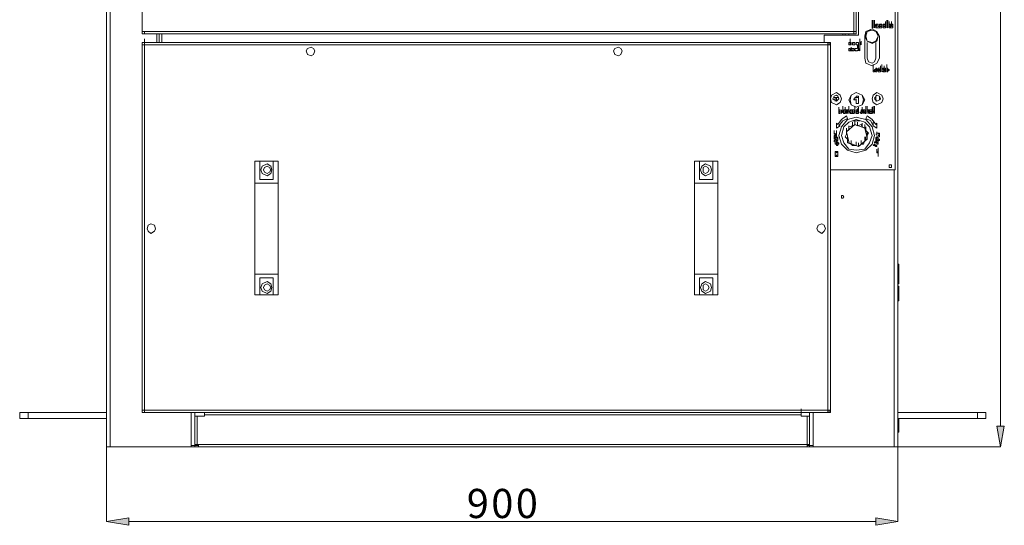
# Model space of a CAD drawing. Units: inches. Extents: x 2 to 295, y 2 to 208.
# Drawn here: x 25 to 59, y 120 to 137 of the extents above; entities that cross this region are included whole.
import ezdxf

# ---------------------------------------------------------------- set-up
doc = ezdxf.new("R2010")
doc.units = ezdxf.units.IN
doc.header["$MEASUREMENT"] = 0
doc.layers.add('OLCU', color=7, linetype='Continuous')

msp = doc.modelspace()

# ---------------------------------------------------------------- hatches: boundary and pattern name
at = {"layer": 'OLCU', "true_color": 0xff0000}
for points in [[(58.727, 123.289), (58.981, 123.289), (58.854, 122.569)], [(28.712, 120.114), (28.712, 119.86), (27.95, 119.987)], [(54.536, 119.86), (54.536, 120.114), (55.298, 119.987)]]:
    msp.add_hatch(color=1, dxfattribs=at).paths.add_polyline_path(points)

# ---------------------------------------------------------------- linework, layer by layer
at = {"layer": 'OLCU', "color": 1, "lineweight": 18, "true_color": 0xff0000}
for points in [[(58.854, 123.289), (58.854, 182.556)], [(58.727, 123.289), (58.981, 123.289), (58.854, 122.569), (58.727, 123.289)], [(27.95, 122.569), (27.95, 119.987)], [(55.298, 122.569), (58.854, 122.569)], [(55.298, 122.569), (55.298, 119.987)], [(28.712, 120.114), (28.712, 119.86), (27.95, 119.987), (28.712, 120.114)], [(28.712, 119.987), (54.536, 119.987)], [(54.536, 119.86), (54.536, 120.114), (55.298, 119.987), (54.536, 119.86)]]:
    msp.add_lwpolyline(points, dxfattribs=at)
at = {"layer": 'OLCU', "color": 7, "lineweight": 18, "true_color": 0xffffff}
for points in [[(27.95, 181.921), (27.95, 122.569)], [(55.298, 181.921), (55.298, 122.569)], [(29.178, 166.808), (29.178, 136.92)], [(53.774, 136.92), (53.774, 166.808)], [(53.858, 136.92), (53.858, 166.808)], [(53.943, 136.793), (53.943, 143.059)], [(55.213, 132.137), (55.213, 143.059)], [(54.409, 137.174), (54.409, 137.301)], [(54.409, 137.174), (54.409, 137.09)], [(54.409, 137.09), (54.409, 137.174)], [(54.451, 137.174), (54.451, 137.301)], [(54.451, 137.174), (54.451, 137.09)], [(54.451, 137.09), (54.451, 137.174)], [(54.493, 137.174), (54.493, 137.301)], [(54.493, 137.174), (54.536, 137.09)], [(54.493, 137.047), (54.493, 137.174)], [(54.493, 137.047), (54.493, 137.174)], [(54.536, 137.09), (54.536, 137.174)], [(54.536, 137.174), (54.578, 137.174)], [(54.578, 137.174), (54.578, 137.047)], [(54.578, 137.174), (54.62, 137.174)], [(54.578, 137.047), (54.578, 137.174)], [(54.62, 137.174), (54.62, 137.09)], [(54.663, 137.09), (54.663, 137.132), (54.663, 137.174), (54.705, 137.174)], [(54.705, 137.174), (54.747, 137.174), (54.747, 137.132), (54.747, 137.09)], [(54.79, 137.09), (54.79, 137.132), (54.79, 137.174), (54.832, 137.174)], [(54.832, 137.174), (54.874, 137.174), (54.874, 137.132)], [(54.874, 137.132), (54.874, 137.259)], [(54.874, 137.09), (54.874, 137.217)], [(54.917, 137.174), (54.917, 137.301)], [(54.917, 137.174), (54.917, 137.132)], [(54.959, 137.174), (54.917, 137.132)], [(54.917, 137.047), (54.917, 137.174)], [(54.917, 137.047), (54.917, 137.174)], [(54.917, 137.132), (54.959, 137.174)], [(54.959, 137.174), (54.959, 137.301)], [(54.959, 137.047), (54.959, 137.174)], [(55.001, 137.132), (55.001, 137.259)], [(55.001, 137.09), (55.001, 137.217)], [(55.001, 137.174), (55.043, 137.174)], [(55.001, 137.047), (55.001, 137.174)], [(55.043, 137.047), (55.043, 137.174)], [(55.043, 137.174), (55.086, 137.174)], [(55.043, 137.174), (55.043, 137.132)], [(55.086, 137.132), (55.086, 137.259)], [(55.086, 137.09), (55.086, 137.217)], [(55.086, 137.174), (55.128, 137.174), (55.128, 137.132), (55.128, 137.09)], [(29.263, 136.92), (29.178, 136.92)], [(29.178, 136.836), (29.178, 136.92)], [(29.263, 136.92), (29.178, 136.92)], [(29.263, 136.836), (29.178, 136.836)], [(53.774, 136.92), (29.263, 136.92)], [(29.263, 136.836), (29.263, 136.92)], [(53.774, 136.836), (29.263, 136.836)], [(29.771, 136.836), (29.771, 136.539)], [(53.477, 136.793), (53.477, 136.836)], [(53.858, 136.92), (53.774, 136.92)], [(53.774, 136.92), (53.774, 136.836)], [(53.858, 136.92), (53.774, 136.92)], [(53.858, 136.836), (53.774, 136.836)], [(53.858, 136.92), (53.858, 136.836)], [(54.663, 136.751), (54.578, 136.92), (54.409, 137.005), (54.197, 136.92), (54.155, 136.751)], [(54.62, 136.751), (54.578, 136.92), (54.409, 137.005), (54.239, 136.92), (54.155, 136.751), (54.239, 136.581), (54.409, 136.497), (54.578, 136.581), (54.62, 136.751)], [(54.62, 136.751), (54.536, 136.92), (54.409, 136.963), (54.239, 136.92), (54.197, 136.751), (54.239, 136.581), (54.409, 136.539), (54.536, 136.581), (54.62, 136.751)], [(54.409, 137.09), (54.409, 137.09)], [(54.409, 137.09), (54.451, 137.09)], [(54.451, 137.09), (54.451, 137.047), (54.409, 137.047)], [(54.409, 137.047), (54.409, 137.09)], [(54.536, 137.047), (54.493, 137.132)], [(54.493, 137.132), (54.493, 137.047)], [(54.578, 137.047), (54.536, 137.047)], [(54.663, 137.047), (54.578, 137.047)], [(54.62, 137.09), (54.663, 137.09)], [(54.705, 137.132), (54.663, 137.132), (54.663, 137.09)], [(54.705, 137.047), (54.663, 137.047), (54.663, 137.09)], [(54.663, 137.09), (54.705, 137.09)], [(54.663, 137.09), (54.663, 137.047)], [(54.747, 137.09), (54.747, 137.132), (54.705, 137.132)], [(54.747, 137.09), (54.747, 137.047), (54.705, 137.047)], [(54.705, 137.09), (54.747, 137.09)], [(54.705, 137.09), (54.705, 137.09)], [(54.832, 137.132), (54.79, 137.132), (54.79, 137.09)], [(54.832, 137.047), (54.79, 137.047), (54.79, 137.09)], [(54.79, 137.09), (54.832, 137.09)], [(54.874, 137.132), (54.832, 137.132)], [(54.832, 137.09), (54.874, 137.09)], [(54.874, 137.09), (54.874, 137.047), (54.832, 137.047)], [(54.917, 137.132), (54.959, 137.047)], [(54.959, 137.047), (54.917, 137.09)], [(54.917, 137.09), (54.917, 137.047)], [(55.001, 137.132), (55.043, 137.132)], [(55.043, 137.132), (55.001, 137.132)], [(55.001, 137.09), (55.043, 137.09)], [(55.043, 137.09), (55.001, 137.09)], [(55.043, 137.047), (55.001, 137.047)], [(55.043, 137.132), (55.043, 137.09)], [(55.043, 137.09), (55.043, 137.047)], [(55.086, 137.047), (55.043, 137.047)], [(55.086, 137.132), (55.086, 137.09)], [(55.128, 137.132), (55.086, 137.132)], [(55.128, 137.09), (55.128, 137.047), (55.086, 137.047)], [(55.086, 137.09), (55.128, 137.09)], [(55.128, 137.09), (55.128, 137.132)], [(29.178, 136.539), (29.178, 136.455)], [(29.178, 136.539), (29.263, 136.539)], [(29.263, 136.539), (29.263, 136.666)], [(29.263, 136.455), (29.263, 136.539)], [(52.885, 136.539), (29.263, 136.539)], [(29.263, 136.539), (29.263, 136.455)], [(52.758, 136.793), (52.758, 136.539)], [(52.758, 136.793), (53.943, 136.793)], [(52.885, 136.539), (52.885, 136.455)], [(52.927, 136.539), (52.885, 136.539)], [(52.927, 136.539), (52.927, 136.455)], [(52.927, 136.539), (52.969, 136.539)], [(52.969, 136.539), (52.969, 136.455)], [(53.604, 136.539), (53.647, 136.539)], [(53.604, 136.455), (53.604, 136.539)], [(53.647, 136.539), (53.647, 136.666)], [(53.647, 136.455), (53.647, 136.581)], [(53.647, 136.539), (53.647, 136.455)], [(53.647, 136.539), (53.689, 136.539), (53.689, 136.497)], [(53.689, 136.539), (53.647, 136.539)], [(53.647, 136.455), (53.689, 136.455), (53.689, 136.497)], [(53.689, 136.497), (53.689, 136.455), (53.647, 136.455)], [(53.689, 136.497), (53.689, 136.539)], [(53.731, 136.497), (53.731, 136.539), (53.774, 136.539)], [(53.774, 136.539), (53.774, 136.539), (53.731, 136.497)], [(53.774, 136.455), (53.731, 136.455), (53.731, 136.497)], [(53.731, 136.497), (53.731, 136.455), (53.774, 136.455)], [(53.816, 136.497), (53.816, 136.539), (53.774, 136.539)], [(53.774, 136.539), (53.816, 136.539), (53.816, 136.497)], [(53.816, 136.497), (53.816, 136.455), (53.774, 136.455)], [(53.774, 136.455), (53.816, 136.455), (53.816, 136.497)], [(53.901, 136.539), (53.858, 136.539), (53.858, 136.497)], [(53.858, 136.497), (53.858, 136.539), (53.901, 136.539)], [(53.858, 136.497), (53.858, 136.455)], [(53.901, 136.455), (53.858, 136.455), (53.858, 136.497)], [(53.943, 136.497), (53.943, 136.539), (53.901, 136.539)], [(53.901, 136.539), (53.943, 136.539), (53.943, 136.497)], [(53.901, 136.455), (53.943, 136.455), (53.943, 136.497)], [(53.943, 136.497), (53.943, 136.455), (53.901, 136.455)], [(53.985, 136.539), (53.985, 136.666)], [(53.985, 136.539), (53.985, 136.666)], [(53.985, 136.497), (53.985, 136.624)], [(53.985, 136.497), (53.985, 136.624)], [(53.985, 136.455), (53.985, 136.581)], [(53.985, 136.455), (53.985, 136.539)], [(53.985, 136.539), (54.028, 136.539), (54.028, 136.497)], [(54.028, 136.497), (54.028, 136.539), (53.985, 136.539)], [(53.985, 136.539), (53.985, 136.497)], [(53.985, 136.497), (53.985, 136.455)], [(54.028, 136.455), (53.985, 136.497)], [(53.985, 136.497), (54.028, 136.497)], [(54.028, 136.455), (54.028, 136.581)], [(54.028, 136.497), (54.028, 136.455)], [(54.028, 136.497), (54.028, 136.497)], [(54.155, 136.751), (54.155, 135.989)], [(54.239, 136.539), (54.239, 135.989)], [(54.536, 135.989), (54.536, 136.539)], [(54.663, 135.989), (54.663, 136.751)], [(29.178, 136.455), (29.178, 123.839)], [(29.178, 136.455), (29.263, 136.455)], [(29.263, 136.455), (29.263, 123.839)], [(52.885, 136.455), (29.263, 136.455)], [(35.147, 136.243), (35.105, 136.328), (35.02, 136.37), (34.893, 136.328), (34.851, 136.243), (34.893, 136.116), (35.02, 136.074), (35.105, 136.116), (35.147, 136.243)], [(45.773, 136.243), (45.73, 136.328), (45.646, 136.37), (45.518, 136.328), (45.476, 136.243), (45.518, 136.116), (45.646, 136.074), (45.73, 136.116), (45.773, 136.243)], [(52.885, 136.455), (52.885, 123.839)], [(52.885, 136.455), (52.969, 136.455)], [(52.969, 136.455), (52.969, 123.839)], [(53.647, 136.455), (53.604, 136.455)], [(53.604, 136.328), (53.647, 136.328)], [(53.604, 136.243), (53.604, 136.328)], [(53.689, 136.243), (53.604, 136.243)], [(53.647, 136.328), (53.647, 136.243)], [(53.647, 136.243), (53.689, 136.243)], [(53.689, 136.243), (53.689, 136.37)], [(53.731, 136.328), (53.689, 136.328), (53.689, 136.285)], [(53.689, 136.285), (53.689, 136.328), (53.731, 136.328)], [(53.689, 136.285), (53.731, 136.285), (53.731, 136.243)], [(53.731, 136.243), (53.689, 136.243), (53.689, 136.285)], [(53.774, 136.285), (53.774, 136.328), (53.731, 136.328)], [(53.731, 136.328), (53.774, 136.328), (53.774, 136.285), (53.816, 136.285)], [(53.816, 136.285), (53.774, 136.285), (53.774, 136.243), (53.731, 136.243)], [(53.731, 136.243), (53.774, 136.243), (53.774, 136.285)], [(53.731, 136.243), (53.731, 136.243)], [(53.774, 136.455), (53.774, 136.455)], [(53.858, 136.328), (53.816, 136.328), (53.816, 136.285)], [(53.816, 136.285), (53.816, 136.328), (53.858, 136.328)], [(53.816, 136.285), (53.816, 136.285), (53.858, 136.243)], [(53.858, 136.243), (53.816, 136.243), (53.816, 136.285)], [(53.858, 136.455), (53.901, 136.455)], [(53.901, 136.328), (53.858, 136.328)], [(53.858, 136.328), (53.901, 136.328)], [(53.858, 136.243), (53.901, 136.243), (53.901, 136.285)], [(53.901, 136.243), (53.858, 136.243)], [(53.901, 136.328), (53.901, 136.455)], [(53.901, 136.285), (53.901, 136.243)], [(53.943, 136.328), (53.943, 136.455)], [(53.943, 136.243), (53.943, 136.37)], [(53.943, 136.328), (53.943, 136.285)], [(53.943, 136.285), (53.985, 136.328)], [(53.985, 136.328), (53.943, 136.285)], [(53.943, 136.243), (53.943, 136.328)], [(53.943, 136.285), (53.985, 136.243)], [(53.985, 136.243), (53.943, 136.285)], [(53.943, 136.285), (53.943, 136.243)], [(53.985, 136.328), (53.985, 136.455)], [(53.985, 136.243), (53.985, 136.37)], [(54.155, 135.989), (54.197, 135.82), (54.409, 135.735), (54.578, 135.82), (54.663, 135.989)], [(54.239, 135.989), (54.282, 135.862), (54.409, 135.82), (54.493, 135.862), (54.536, 135.989)], [(54.451, 135.65), (54.451, 135.777)], [(54.451, 135.65), (54.451, 135.566)], [(54.451, 135.523), (54.451, 135.65)], [(54.451, 135.566), (54.493, 135.566)], [(54.493, 135.523), (54.451, 135.523)], [(54.493, 135.608), (54.536, 135.608), (54.536, 135.65)], [(54.536, 135.523), (54.536, 135.523), (54.493, 135.566), (54.493, 135.608)], [(54.493, 135.566), (54.493, 135.523)], [(54.536, 135.65), (54.578, 135.65), (54.578, 135.608), (54.62, 135.608)], [(54.578, 135.608), (54.536, 135.608)], [(54.536, 135.608), (54.536, 135.608)], [(54.62, 135.608), (54.62, 135.566), (54.578, 135.566), (54.578, 135.523), (54.536, 135.523)], [(54.536, 135.566), (54.578, 135.566), (54.578, 135.608)], [(54.536, 135.608), (54.536, 135.566)], [(54.536, 135.566), (54.536, 135.566)], [(54.62, 135.608), (54.62, 135.65), (54.663, 135.65)], [(54.663, 135.523), (54.62, 135.523), (54.62, 135.566), (54.62, 135.608)], [(54.62, 135.608), (54.62, 135.566), (54.663, 135.566)], [(54.663, 135.608), (54.62, 135.608)], [(54.663, 135.65), (54.705, 135.65), (54.705, 135.608)], [(54.705, 135.608), (54.663, 135.608)], [(54.663, 135.566), (54.705, 135.566)], [(54.705, 135.566), (54.705, 135.523), (54.663, 135.523)], [(54.705, 135.608), (54.705, 135.735)], [(54.705, 135.566), (54.705, 135.693)], [(54.747, 135.65), (54.747, 135.777)], [(54.747, 135.523), (54.747, 135.65)], [(54.747, 135.523), (54.747, 135.65)], [(54.747, 135.65), (54.747, 135.608)], [(54.747, 135.608), (54.79, 135.65)], [(54.747, 135.566), (54.747, 135.523)], [(54.79, 135.523), (54.747, 135.566)], [(54.832, 135.65), (54.79, 135.608)], [(54.79, 135.65), (54.832, 135.65)], [(54.79, 135.608), (54.832, 135.523)], [(54.832, 135.523), (54.79, 135.523)], [(54.832, 135.608), (54.832, 135.735)], [(54.832, 135.566), (54.832, 135.693)], [(54.832, 135.65), (54.874, 135.65)], [(54.832, 135.523), (54.832, 135.65)], [(54.832, 135.608), (54.874, 135.608)], [(54.874, 135.608), (54.832, 135.608)], [(54.874, 135.566), (54.832, 135.566)], [(54.832, 135.566), (54.874, 135.566)], [(54.874, 135.523), (54.832, 135.523)], [(54.874, 135.65), (54.874, 135.608)], [(54.874, 135.608), (54.874, 135.566)], [(54.874, 135.566), (54.874, 135.523)], [(54.917, 135.65), (54.917, 135.777)], [(54.917, 135.608), (54.917, 135.735)], [(54.917, 135.566), (54.917, 135.693)], [(54.917, 135.523), (54.917, 135.65)], [(54.917, 135.523), (54.917, 135.65)], [(54.917, 135.65), (54.959, 135.65), (54.959, 135.608), (55.001, 135.608), (55.001, 135.566)], [(54.959, 135.608), (54.917, 135.608)], [(54.917, 135.608), (54.917, 135.566)], [(54.917, 135.566), (54.959, 135.566)], [(55.001, 135.566), (54.959, 135.566), (54.959, 135.523), (54.917, 135.523)], [(54.959, 135.566), (54.959, 135.608)], [(53.35, 134.592), (53.308, 134.719), (53.181, 134.803), (53.012, 134.719), (52.969, 134.592), (53.012, 134.465), (53.181, 134.38), (53.308, 134.465), (53.35, 134.592)], [(54.155, 134.55), (54.07, 134.719), (53.858, 134.803), (53.689, 134.719), (53.604, 134.55), (53.689, 134.38), (53.858, 134.296), (54.07, 134.38), (54.155, 134.55)], [(54.112, 134.55), (54.07, 134.719), (53.858, 134.803), (53.689, 134.719), (53.647, 134.55), (53.689, 134.38), (53.858, 134.296), (54.07, 134.38), (54.112, 134.55)], [(54.79, 134.592), (54.747, 134.719), (54.578, 134.803), (54.451, 134.719), (54.409, 134.592), (54.451, 134.465), (54.578, 134.38), (54.747, 134.465), (54.79, 134.592)], [(53.266, 134.592), (53.223, 134.677), (53.181, 134.719), (53.096, 134.677), (53.054, 134.592), (53.096, 134.55), (53.181, 134.507), (53.223, 134.55), (53.266, 134.592)], [(53.266, 134.634), (53.096, 134.634)], [(53.139, 134.507), (53.139, 134.634)], [(53.181, 134.634), (53.181, 134.507)], [(53.774, 134.592), (53.816, 134.592), (53.816, 134.634), (53.858, 134.634), (53.858, 134.677)], [(53.774, 134.55), (53.774, 134.592)], [(53.858, 134.592), (53.858, 134.55), (53.774, 134.55)], [(53.858, 134.677), (53.943, 134.677)], [(53.943, 134.634), (53.858, 134.634)], [(53.943, 134.634), (53.858, 134.634)], [(53.858, 134.423), (53.858, 134.592)], [(53.943, 134.677), (53.943, 134.423)], [(54.705, 134.592), (54.663, 134.677), (54.578, 134.719), (54.536, 134.677), (54.493, 134.592), (54.536, 134.55), (54.578, 134.507), (54.663, 134.55), (54.705, 134.592)], [(54.536, 134.634), (54.493, 134.634)], [(54.536, 134.634), (54.536, 134.677)], [(54.536, 134.634), (54.536, 134.507)], [(53.266, 134.169), (53.266, 134.296)], [(53.266, 134.126), (53.266, 134.253)], [(53.266, 134.211), (53.308, 134.211)], [(53.266, 134.084), (53.266, 134.211)], [(53.308, 134.169), (53.266, 134.169)], [(53.266, 134.169), (53.308, 134.169)], [(53.266, 134.126), (53.308, 134.126)], [(53.308, 134.126), (53.266, 134.126)], [(53.308, 134.211), (53.308, 134.169)], [(53.308, 134.169), (53.308, 134.126)], [(53.308, 134.126), (53.308, 134.084)], [(53.35, 134.084), (53.393, 134.211)], [(53.35, 134.084), (53.35, 134.211)], [(53.393, 134.169), (53.35, 134.126)], [(53.35, 134.126), (53.393, 134.126)], [(53.35, 134.126), (53.35, 134.084)], [(53.393, 134.126), (53.35, 134.126)], [(53.393, 134.211), (53.393, 134.338)], [(53.393, 134.211), (53.435, 134.084)], [(53.393, 134.126), (53.393, 134.169)], [(53.435, 134.084), (53.393, 134.126)], [(53.435, 134.211), (53.477, 134.211)], [(53.435, 134.084), (53.435, 134.211)], [(53.435, 134.084), (53.435, 134.211)], [(53.477, 134.169), (53.477, 134.296)], [(53.477, 134.169), (53.477, 134.296)], [(53.477, 134.169), (53.477, 134.296)], [(53.477, 134.126), (53.477, 134.253)], [(53.477, 134.211), (53.52, 134.211), (53.52, 134.169)], [(53.477, 134.169), (53.52, 134.169)], [(53.52, 134.169), (53.477, 134.169)], [(53.52, 134.169), (53.52, 134.126), (53.477, 134.126)], [(53.477, 134.126), (53.52, 134.084)], [(53.52, 134.084), (53.477, 134.126)], [(53.477, 134.126), (53.477, 134.084)], [(53.52, 134.084), (53.52, 134.211)], [(53.52, 134.169), (53.52, 134.211)], [(53.52, 134.211), (53.604, 134.211)], [(53.562, 134.169), (53.52, 134.169)], [(53.562, 134.084), (53.562, 134.211)], [(53.562, 134.169), (53.562, 134.084)], [(53.562, 134.084), (53.562, 134.169)], [(53.604, 134.169), (53.562, 134.169)], [(53.604, 134.211), (53.604, 134.338)], [(53.604, 134.084), (53.604, 134.211)], [(53.604, 134.084), (53.604, 134.211)], [(53.604, 134.211), (53.604, 134.169)], [(53.604, 134.211), (53.604, 134.169)], [(53.604, 134.169), (53.647, 134.169)], [(53.647, 134.126), (53.604, 134.126)], [(53.604, 134.126), (53.604, 134.084)], [(53.647, 134.169), (53.647, 134.211)], [(53.647, 134.211), (53.689, 134.211)], [(53.647, 134.084), (53.647, 134.126)], [(53.689, 134.211), (53.731, 134.211)], [(53.689, 134.084), (53.689, 134.211)], [(53.689, 134.211), (53.689, 134.084)], [(53.731, 134.211), (53.731, 134.084)], [(53.731, 134.211), (53.774, 134.211)], [(53.731, 134.084), (53.731, 134.211)], [(53.774, 134.211), (53.816, 134.126)], [(53.816, 134.084), (53.774, 134.169)], [(53.774, 134.169), (53.774, 134.084)], [(53.816, 134.211), (53.816, 134.338)], [(53.816, 134.084), (53.816, 134.211)], [(53.816, 134.211), (53.816, 134.084)], [(53.816, 134.126), (53.816, 134.211)], [(53.943, 134.423), (53.858, 134.423)], [(53.858, 134.169), (53.858, 134.211), (53.901, 134.211)], [(53.858, 134.126), (53.858, 134.169)], [(53.901, 134.169), (53.858, 134.169), (53.858, 134.126)], [(53.858, 134.126), (53.901, 134.126)], [(53.901, 134.084), (53.858, 134.084), (53.858, 134.126)], [(53.901, 134.126), (53.901, 134.253)], [(53.901, 134.211), (53.943, 134.211)], [(53.943, 134.169), (53.901, 134.169)], [(53.901, 134.126), (53.943, 134.126)], [(53.943, 134.126), (53.901, 134.126)], [(53.943, 134.126), (53.943, 134.084), (53.901, 134.084)], [(53.901, 134.126), (53.943, 134.126)], [(53.943, 134.169), (53.943, 134.296)], [(53.943, 134.126), (53.943, 134.253)], [(53.943, 134.211), (53.943, 134.169)], [(54.028, 134.084), (54.028, 134.084), (53.985, 134.126)], [(53.985, 134.126), (54.028, 134.126)], [(54.028, 134.169), (54.028, 134.211)], [(54.028, 134.211), (54.07, 134.211), (54.07, 134.169)], [(54.07, 134.169), (54.028, 134.169)], [(54.028, 134.169), (54.028, 134.169)], [(54.028, 134.169), (54.028, 134.169)], [(54.028, 134.169), (54.028, 134.169)], [(54.028, 134.169), (54.07, 134.126)], [(54.028, 134.126), (54.028, 134.169)], [(54.07, 134.126), (54.07, 134.084), (54.028, 134.084)], [(54.028, 134.126), (54.028, 134.126)], [(54.028, 134.126), (54.07, 134.126)], [(54.07, 134.126), (54.028, 134.126)], [(54.07, 134.169), (54.07, 134.296)], [(54.112, 134.084), (54.07, 134.211)], [(54.07, 134.211), (54.112, 134.211)], [(54.07, 134.126), (54.07, 134.126)], [(54.112, 134.084), (54.112, 134.211)], [(54.112, 134.126), (54.112, 134.211)], [(54.112, 134.211), (54.155, 134.211)], [(54.112, 134.211), (54.112, 134.126)], [(54.155, 134.169), (54.112, 134.084)], [(54.155, 134.126), (54.197, 134.211)], [(54.155, 134.211), (54.155, 134.126)], [(54.155, 134.084), (54.155, 134.169)], [(54.197, 134.211), (54.197, 134.338)], [(54.197, 134.211), (54.197, 134.084)], [(54.239, 134.211), (54.239, 134.338)], [(54.239, 134.211), (54.324, 134.211)], [(54.239, 134.169), (54.239, 134.211)], [(54.239, 134.211), (54.239, 134.084)], [(54.239, 134.084), (54.239, 134.211)], [(54.239, 134.084), (54.239, 134.211)], [(54.282, 134.169), (54.239, 134.169)], [(54.282, 134.084), (54.282, 134.211)], [(54.324, 134.169), (54.282, 134.169)], [(54.282, 134.169), (54.282, 134.084)], [(54.282, 134.084), (54.282, 134.169)], [(54.324, 134.126), (54.324, 134.169), (54.324, 134.211), (54.366, 134.211)], [(54.324, 134.211), (54.324, 134.169)], [(54.366, 134.169), (54.324, 134.169), (54.324, 134.126)], [(54.324, 134.126), (54.366, 134.126)], [(54.366, 134.084), (54.324, 134.084), (54.324, 134.126)], [(54.366, 134.211), (54.409, 134.211), (54.409, 134.169)], [(54.409, 134.169), (54.366, 134.169)], [(54.366, 134.126), (54.409, 134.126)], [(54.409, 134.126), (54.409, 134.084), (54.366, 134.084)], [(54.409, 134.169), (54.409, 134.296)], [(54.409, 134.126), (54.409, 134.253)], [(54.451, 134.211), (54.451, 134.338)], [(54.451, 134.084), (54.451, 134.211)], [(54.451, 134.211), (54.451, 134.169)], [(54.451, 134.084), (54.451, 134.211)], [(54.451, 134.169), (54.493, 134.169)], [(54.493, 134.126), (54.451, 134.126)], [(54.451, 134.126), (54.451, 134.084)], [(54.493, 134.211), (54.493, 134.338)], [(54.493, 134.211), (54.493, 134.084)], [(54.493, 134.084), (54.493, 134.211)], [(54.493, 134.169), (54.493, 134.211)], [(54.493, 134.084), (54.493, 134.126)], [(53.52, 133.999), (53.35, 133.872), (53.223, 133.703)], [(53.308, 134.084), (53.266, 134.084)], [(54.493, 133.322), (54.409, 133.618), (54.197, 133.872), (53.858, 133.957), (53.562, 133.872), (53.35, 133.618), (53.266, 133.322), (53.35, 133.026), (53.562, 132.814), (53.858, 132.729), (54.197, 132.814), (54.409, 133.026), (54.493, 133.322)], [(53.562, 133.915), (53.393, 133.83), (53.266, 133.661)], [(54.409, 133.322), (54.324, 133.618), (54.155, 133.788), (53.858, 133.872), (53.604, 133.788), (53.435, 133.618), (53.35, 133.322), (53.435, 133.068), (53.604, 132.856), (53.858, 132.814), (54.155, 132.856), (54.324, 133.068), (54.409, 133.322)], [(53.477, 134.084), (53.435, 134.084)], [(53.562, 133.915), (53.52, 133.999)], [(53.689, 134.084), (53.647, 134.084)], [(53.731, 134.084), (53.689, 134.084)], [(53.774, 134.084), (53.731, 134.084)], [(53.731, 133.83), (53.985, 133.83)], [(53.731, 133.661), (53.731, 133.788)], [(53.816, 133.703), (53.816, 133.83)], [(53.901, 133.661), (53.901, 133.788)], [(54.197, 134.084), (54.155, 134.084)], [(54.239, 133.999), (54.197, 133.915)], [(54.451, 133.661), (54.366, 133.83), (54.197, 133.915)], [(54.536, 133.703), (54.409, 133.872), (54.239, 133.999)], [(54.451, 133.661), (54.451, 133.788)], [(53.096, 133.364), (53.096, 133.491)], [(53.181, 133.745), (53.181, 133.576)], [(53.223, 133.703), (53.181, 133.745)], [(53.181, 133.576), (53.308, 133.661)], [(53.181, 133.364), (53.181, 133.491)], [(53.308, 133.661), (53.266, 133.661)], [(53.816, 133.703), (53.52, 133.449)], [(53.52, 133.449), (53.52, 133.576)], [(53.604, 133.534), (53.52, 133.449)], [(53.52, 133.364), (53.52, 133.491)], [(53.52, 133.449), (53.604, 133.11)], [(53.52, 133.449), (53.52, 133.364)], [(53.731, 133.661), (53.604, 133.618)], [(53.604, 133.534), (53.604, 133.661)], [(53.604, 133.618), (53.604, 133.534)], [(53.816, 133.703), (53.731, 133.661)], [(54.155, 133.576), (53.816, 133.703)], [(53.901, 133.661), (53.816, 133.703)], [(54.028, 133.703), (53.901, 133.661)], [(54.07, 133.618), (54.028, 133.703)], [(54.07, 133.618), (54.07, 133.745)], [(54.155, 133.576), (54.07, 133.618)], [(54.155, 133.576), (54.155, 133.703)], [(54.239, 133.237), (54.155, 133.576)], [(54.197, 133.491), (54.155, 133.576)], [(54.197, 133.491), (54.197, 133.618)], [(54.282, 133.406), (54.197, 133.491)], [(54.239, 133.322), (54.239, 133.449)], [(54.451, 133.661), (54.578, 133.576)], [(54.578, 133.745), (54.536, 133.703)], [(54.578, 133.576), (54.578, 133.745)], [(54.578, 133.322), (54.578, 133.449)], [(53.096, 133.322), (53.181, 133.364)], [(53.181, 133.364), (53.096, 133.364)], [(53.096, 133.364), (53.181, 133.364)], [(53.096, 133.28), (53.096, 133.322)], [(53.181, 133.28), (53.096, 133.28)], [(53.096, 133.28), (53.096, 133.237)], [(53.096, 133.237), (53.096, 133.28)], [(53.096, 133.195), (53.096, 133.237)], [(53.096, 133.237), (53.139, 133.237)], [(53.223, 133.195), (53.096, 133.195)], [(53.096, 133.11), (53.096, 133.153), (53.139, 133.153), (53.139, 133.195)], [(53.139, 133.11), (53.096, 133.11)], [(53.139, 133.28), (53.139, 133.406)], [(53.181, 133.364), (53.139, 133.322)], [(53.139, 133.322), (53.181, 133.322)], [(53.139, 133.28), (53.139, 133.237)], [(53.139, 133.237), (53.139, 133.28)], [(53.139, 133.153), (53.139, 133.28)], [(53.139, 133.153), (53.139, 133.28)], [(53.139, 133.153), (53.139, 133.28)], [(53.139, 133.237), (53.181, 133.237)], [(53.139, 133.195), (53.139, 133.195), (53.181, 133.153)], [(53.139, 133.153), (53.139, 133.153)], [(53.139, 133.153), (53.139, 133.153)], [(53.139, 133.153), (53.139, 133.153)], [(53.223, 133.153), (53.139, 133.11)], [(53.139, 133.026), (53.139, 133.068), (53.181, 133.068), (53.181, 133.11)], [(53.181, 133.28), (53.181, 133.406)], [(53.181, 133.322), (53.181, 133.28)], [(53.181, 133.28), (53.223, 133.195)], [(53.181, 133.237), (53.181, 133.28)], [(53.181, 133.153), (53.223, 133.153)], [(53.181, 133.153), (53.181, 133.153)], [(53.181, 133.11), (53.223, 133.11), (53.223, 133.068), (53.266, 133.068)], [(53.223, 133.153), (53.223, 133.28)], [(53.52, 133.364), (53.477, 133.28)], [(53.477, 133.28), (53.562, 133.195)], [(53.562, 133.195), (53.562, 133.322)], [(53.562, 133.195), (53.562, 133.068)], [(53.562, 133.11), (53.562, 133.153)], [(53.604, 133.11), (53.604, 133.068)], [(53.689, 133.026), (53.689, 133.153)], [(53.858, 132.983), (53.858, 133.11)], [(53.943, 132.941), (54.239, 133.195)], [(54.028, 133.026), (54.028, 133.153)], [(54.112, 133.026), (54.155, 133.153)], [(54.155, 133.153), (54.155, 133.28)], [(54.155, 133.153), (54.239, 133.195)], [(54.197, 133.153), (54.197, 133.28)], [(54.239, 133.322), (54.282, 133.406)], [(54.239, 133.195), (54.239, 133.322)], [(54.239, 133.195), (54.239, 133.237)], [(54.536, 133.068), (54.493, 133.068), (54.493, 133.11)], [(54.493, 133.11), (54.536, 133.11)], [(54.536, 133.364), (54.578, 133.364), (54.578, 133.406), (54.62, 133.406)], [(54.578, 133.322), (54.578, 133.364), (54.536, 133.364)], [(54.536, 133.237), (54.578, 133.28)], [(54.536, 133.11), (54.536, 133.237)], [(54.536, 133.195), (54.536, 133.195), (54.578, 133.237), (54.62, 133.237)], [(54.578, 133.237), (54.536, 133.237)], [(54.578, 133.11), (54.578, 133.11), (54.536, 133.153), (54.536, 133.195)], [(54.536, 133.11), (54.536, 133.068)], [(54.62, 133.406), (54.578, 133.406), (54.578, 133.364)], [(54.578, 133.364), (54.578, 133.322)], [(54.663, 133.28), (54.578, 133.28)], [(54.578, 133.28), (54.578, 133.237)], [(54.578, 133.28), (54.663, 133.28)], [(54.62, 133.195), (54.578, 133.195)], [(54.578, 133.195), (54.578, 133.195)], [(54.578, 133.195), (54.578, 133.153)], [(54.578, 133.153), (54.62, 133.153)], [(54.663, 133.153), (54.62, 133.153), (54.62, 133.11), (54.578, 133.11)], [(54.578, 133.068), (54.578, 133.11), (54.62, 133.068)], [(54.663, 133.364), (54.663, 133.364), (54.62, 133.406)], [(54.62, 133.406), (54.663, 133.406), (54.663, 133.364)], [(54.62, 133.322), (54.62, 133.322), (54.663, 133.364)], [(54.663, 133.322), (54.62, 133.322)], [(54.62, 133.237), (54.62, 133.195), (54.663, 133.195), (54.663, 133.153)], [(54.62, 133.153), (54.62, 133.195)], [(54.663, 133.28), (54.663, 133.406)], [(54.663, 133.364), (54.663, 133.322)], [(53.223, 132.983), (53.181, 132.983), (53.181, 133.026), (53.139, 133.026)], [(53.139, 132.687), (53.139, 132.729), (53.139, 132.772), (53.181, 132.772)], [(53.223, 133.068), (53.181, 133.068)], [(53.181, 133.068), (53.181, 133.026)], [(53.181, 133.026), (53.223, 133.026)], [(53.223, 132.687), (53.223, 132.729), (53.181, 132.772)], [(53.181, 132.772), (53.181, 132.729)], [(53.181, 132.772), (53.223, 132.772), (53.223, 132.729), (53.223, 132.687)], [(53.223, 133.026), (53.223, 133.068)], [(53.266, 133.068), (53.266, 133.026), (53.223, 133.026), (53.223, 132.983)], [(53.223, 133.026), (53.223, 133.026)], [(53.562, 133.068), (53.689, 133.026)], [(53.604, 133.068), (53.943, 132.941)], [(53.689, 133.026), (53.731, 132.983)], [(53.731, 132.983), (53.858, 132.983)], [(53.858, 132.983), (53.943, 132.941)], [(53.943, 132.941), (53.943, 133.068)], [(53.943, 132.941), (54.028, 133.026)], [(54.028, 133.026), (54.112, 133.026)], [(54.451, 132.983), (54.493, 133.026)], [(54.493, 132.983), (54.451, 132.983)], [(54.536, 132.983), (54.493, 133.026)], [(54.493, 133.026), (54.493, 132.983)], [(54.493, 133.026), (54.578, 132.983)], [(54.493, 132.983), (54.536, 132.983)], [(54.536, 132.941), (54.493, 132.983)], [(54.578, 133.068), (54.536, 133.068)], [(54.536, 133.068), (54.536, 133.068)], [(54.536, 133.068), (54.536, 133.068)], [(54.536, 133.068), (54.578, 133.068)], [(54.536, 132.941), (54.578, 132.983)], [(54.578, 132.983), (54.536, 132.983)], [(54.536, 132.983), (54.536, 132.941)], [(54.578, 132.941), (54.536, 132.941)], [(54.578, 133.026), (54.578, 133.068)], [(54.578, 133.068), (54.62, 133.068)], [(54.62, 133.068), (54.578, 133.068)], [(54.578, 133.068), (54.578, 133.068)], [(54.578, 133.068), (54.578, 133.068)], [(54.62, 133.068), (54.62, 133.026), (54.578, 133.026)], [(54.578, 132.983), (54.578, 132.941)], [(54.578, 132.729), (54.578, 132.856)], [(54.578, 132.729), (54.578, 132.729), (54.62, 132.772)], [(54.62, 133.068), (54.62, 133.068)], [(54.62, 132.772), (54.62, 132.899)], [(54.62, 132.772), (54.62, 132.602)], [(33.073, 132.433), (33.242, 132.433)], [(33.073, 131.671), (33.073, 132.433)], [(33.242, 132.433), (33.242, 131.798)], [(33.708, 132.433), (33.242, 132.433)], [(33.708, 131.798), (33.708, 132.433)], [(33.708, 132.433), (33.877, 132.433)], [(33.877, 132.433), (33.877, 131.671)], [(48.27, 132.433), (48.44, 132.433)], [(48.27, 131.671), (48.27, 132.433)], [(48.44, 132.433), (48.44, 131.798)], [(48.905, 132.433), (48.44, 132.433)], [(48.905, 131.798), (48.905, 132.433)], [(48.905, 132.433), (49.075, 132.433)], [(49.075, 132.433), (49.075, 131.671)], [(53.181, 132.729), (53.139, 132.729), (53.139, 132.687)], [(53.139, 132.687), (53.139, 132.645), (53.181, 132.645), (53.181, 132.602)], [(53.139, 132.602), (53.139, 132.645), (53.139, 132.687)], [(53.181, 132.602), (53.139, 132.602)], [(53.181, 132.602), (53.181, 132.645), (53.223, 132.645), (53.223, 132.687)], [(53.223, 132.687), (53.223, 132.645), (53.223, 132.602), (53.181, 132.602)], [(54.62, 132.729), (54.578, 132.729)], [(54.62, 132.602), (54.62, 132.729)], [(54.62, 132.602), (54.62, 132.729)], [(33.665, 132.137), (33.623, 132.264), (33.496, 132.348), (33.327, 132.264), (33.284, 132.137), (33.327, 132.01), (33.496, 131.925), (33.623, 132.01), (33.665, 132.137)], [(33.623, 132.137), (33.581, 132.221), (33.496, 132.264), (33.411, 132.221), (33.369, 132.137), (33.411, 132.052), (33.496, 132.01), (33.581, 132.052), (33.623, 132.137)], [(48.863, 132.137), (48.821, 132.264), (48.651, 132.348), (48.524, 132.264), (48.482, 132.137), (48.524, 132.01), (48.651, 131.925), (48.821, 132.01), (48.863, 132.137)], [(48.778, 132.137), (48.736, 132.221), (48.651, 132.264), (48.567, 132.221), (48.567, 132.052), (48.651, 132.01), (48.736, 132.052), (48.778, 132.137)], [(52.969, 132.137), (55.213, 132.137)], [(55.086, 132.264), (55.086, 132.306), (55.001, 132.306), (55.001, 132.221), (55.086, 132.221), (55.086, 132.264)], [(33.242, 131.798), (33.708, 131.798)], [(48.44, 131.798), (48.905, 131.798)], [(33.877, 131.671), (33.073, 131.671)], [(33.073, 131.671), (33.073, 128.538)], [(33.877, 131.671), (33.877, 128.538)], [(49.075, 131.671), (48.27, 131.671)], [(48.27, 131.671), (48.27, 128.538)], [(49.075, 131.671), (49.075, 128.538)], [(53.435, 131.205), (53.393, 131.248), (53.35, 131.248), (53.35, 131.163), (53.393, 131.163), (53.435, 131.205)], [(29.643, 130.105), (29.601, 130.231), (29.474, 130.274), (29.39, 130.231), (29.347, 130.105), (29.39, 130.02), (29.474, 129.935), (29.601, 130.02), (29.643, 130.105)], [(52.8, 130.105), (52.758, 130.231), (52.673, 130.274), (52.546, 130.231), (52.504, 130.105), (52.546, 130.02), (52.673, 129.935), (52.758, 130.02), (52.8, 130.105)], [(27.95, 128.877), (27.95, 129.004)], [(27.95, 128.369), (27.95, 128.877)], [(55.34, 128.877), (55.298, 128.877)], [(55.34, 128.877), (55.34, 128.835)], [(55.34, 128.835), (55.34, 128.369)], [(27.95, 128.369), (27.95, 128.496)], [(27.95, 128.2), (27.95, 128.369)], [(27.95, 128.2), (27.95, 128.327)], [(33.073, 128.538), (33.877, 128.538)], [(33.073, 127.819), (33.073, 128.538)], [(33.708, 128.411), (33.242, 128.411)], [(33.242, 128.411), (33.242, 127.819)], [(33.708, 127.819), (33.708, 128.411)], [(33.877, 128.538), (33.877, 127.819)], [(48.27, 127.819), (48.27, 128.538)], [(48.27, 128.538), (49.075, 128.538)], [(48.905, 128.411), (48.44, 128.411)], [(48.44, 128.411), (48.44, 127.819)], [(48.905, 127.819), (48.905, 128.411)], [(49.075, 128.538), (49.075, 127.819)], [(55.298, 128.369), (55.34, 128.369)], [(55.34, 128.369), (55.34, 128.2)], [(27.95, 128.115), (27.95, 128.242)], [(27.95, 127.607), (27.95, 128.115)], [(33.665, 128.073), (33.623, 128.2), (33.496, 128.284), (33.327, 128.2), (33.284, 128.073), (33.327, 127.946), (33.496, 127.861), (33.623, 127.946), (33.665, 128.073)], [(33.623, 128.073), (33.581, 128.157), (33.496, 128.2), (33.411, 128.157), (33.369, 128.073), (33.411, 127.988), (33.496, 127.946), (33.581, 127.988), (33.623, 128.073)], [(48.863, 128.073), (48.821, 128.2), (48.651, 128.284), (48.524, 128.2), (48.482, 128.073), (48.524, 127.946), (48.651, 127.861), (48.821, 127.946), (48.863, 128.073)], [(48.778, 128.073), (48.736, 128.157), (48.651, 128.2), (48.567, 128.157), (48.567, 127.988), (48.651, 127.946), (48.736, 127.988), (48.778, 128.073)], [(55.298, 128.2), (55.34, 128.2)], [(55.34, 128.115), (55.298, 128.115)], [(55.34, 128.115), (55.34, 127.607)], [(27.95, 127.607), (27.95, 127.734)], [(33.242, 127.819), (33.073, 127.819)], [(33.242, 127.819), (33.708, 127.819)], [(33.877, 127.819), (33.708, 127.819)], [(48.44, 127.819), (48.27, 127.819)], [(48.44, 127.819), (48.905, 127.819)], [(49.075, 127.819), (48.905, 127.819)], [(55.298, 127.607), (55.34, 127.607)], [(55.298, 123.966), (55.298, 124.093)], [(55.298, 123.966), (55.298, 123.712)], [(24.945, 123.543), (24.945, 123.755)], [(24.945, 123.755), (25.241, 123.755)], [(25.241, 123.755), (25.241, 123.543)], [(25.241, 123.755), (27.95, 123.755)], [(27.95, 123.543), (27.95, 123.67)], [(29.263, 123.839), (29.178, 123.839)], [(29.178, 123.839), (29.178, 123.755)], [(29.263, 123.755), (29.178, 123.755)], [(29.263, 123.755), (29.263, 123.881)], [(29.263, 123.839), (52.885, 123.839)], [(29.263, 123.755), (29.263, 123.839)], [(29.263, 123.839), (29.263, 123.755)], [(29.263, 123.755), (52.885, 123.755)], [(30.998, 123.628), (30.998, 123.755)], [(30.998, 123.628), (30.998, 122.654)], [(30.998, 123.628), (31.083, 123.628)], [(31.083, 123.628), (31.083, 122.654)], [(31.083, 123.628), (31.337, 123.628)], [(31.337, 123.67), (31.337, 123.755)], [(31.337, 123.628), (31.337, 123.67)], [(31.337, 123.67), (51.953, 123.67)], [(51.953, 123.755), (51.953, 123.881)], [(51.953, 123.755), (51.953, 123.628)], [(51.953, 123.755), (51.953, 123.67)], [(51.953, 123.628), (51.953, 123.67)], [(51.953, 123.628), (52.165, 123.628)], [(52.165, 122.654), (52.165, 123.628)], [(52.165, 123.628), (52.25, 123.628)], [(52.25, 123.628), (52.25, 123.755)], [(52.25, 122.654), (52.25, 123.628)], [(52.969, 123.839), (52.885, 123.839)], [(52.885, 123.839), (52.885, 123.755)], [(52.885, 123.755), (52.927, 123.755)], [(52.927, 123.839), (52.927, 123.755)], [(52.969, 123.755), (52.927, 123.755)], [(52.969, 123.839), (52.969, 123.755)], [(55.298, 123.712), (55.298, 123.839)], [(55.298, 123.755), (58.049, 123.755)], [(58.049, 123.543), (58.049, 123.755)], [(58.049, 123.755), (58.346, 123.755)], [(58.346, 123.755), (58.346, 123.543)], [(25.241, 123.543), (24.945, 123.543)], [(25.241, 123.543), (27.95, 123.543)], [(27.95, 123.12), (27.95, 123.543)], [(55.34, 123.543), (55.298, 123.543)], [(55.298, 123.543), (58.049, 123.543)], [(55.34, 123.543), (55.34, 123.247)], [(55.34, 123.247), (55.34, 123.077)], [(58.346, 123.543), (58.049, 123.543)], [(27.95, 123.077), (27.95, 123.204)], [(27.95, 123.077), (27.95, 123.12)], [(55.298, 123.077), (55.34, 123.077)], [(28.077, 122.569), (27.95, 122.569)], [(30.871, 122.569), (28.077, 122.569)], [(30.871, 122.612), (30.871, 122.739)], [(30.998, 122.612), (30.871, 122.612)], [(30.871, 122.569), (30.871, 122.612)], [(30.998, 122.612), (30.871, 122.612)], [(30.871, 122.569), (30.998, 122.569)], [(31.083, 122.654), (30.998, 122.654)], [(30.998, 122.612), (30.998, 122.654)], [(30.998, 122.569), (30.998, 122.612)], [(31.125, 122.612), (30.998, 122.612)], [(31.125, 122.569), (30.998, 122.569)], [(31.083, 122.654), (31.125, 122.654)], [(31.125, 122.654), (52.165, 122.654)], [(31.125, 122.569), (31.125, 122.654)], [(31.125, 122.569), (52.165, 122.569)], [(52.165, 122.654), (52.165, 122.781)], [(52.25, 122.654), (52.165, 122.654)], [(52.165, 122.569), (52.165, 122.654)], [(52.165, 122.612), (52.25, 122.612)], [(52.165, 122.569), (52.25, 122.569)], [(52.25, 122.612), (52.25, 122.654)], [(52.25, 122.612), (52.25, 122.569)], [(52.377, 122.612), (52.25, 122.612)], [(52.377, 122.612), (52.25, 122.612)], [(52.25, 122.569), (52.377, 122.569)], [(52.377, 122.612), (52.377, 122.739)], [(52.377, 122.612), (52.377, 122.569)], [(52.377, 122.569), (55.171, 122.569)], [(55.171, 122.569), (55.298, 122.569)]]:
    msp.add_lwpolyline(points, dxfattribs=at)
at = {"layer": 'OLCU', "color": 8, "lineweight": 18, "true_color": 0x808080}
for points in [[(28.077, 181.921), (28.077, 122.569)], [(29.686, 136.836), (29.686, 136.539)], [(29.855, 136.836), (29.855, 136.539)], [(53.393, 136.793), (53.393, 136.836)], [(53.604, 136.836), (53.604, 136.793)], [(53.139, 134.634), (53.139, 134.507)], [(54.663, 134.677), (54.663, 134.55)], [(55.086, 132.306), (55.086, 132.221)], [(55.171, 132.137), (55.171, 122.569)], [(30.871, 122.612), (30.871, 123.755)], [(51.953, 123.755), (51.953, 123.881)], [(52.377, 123.755), (52.377, 122.612)]]:
    msp.add_lwpolyline(points, dxfattribs=at)
at = {"layer": 'OLCU', "lineweight": 0}
for points in [[(58.727, 123.289), (58.981, 123.289), (58.854, 122.569)], [(28.712, 120.114), (28.712, 119.86), (27.95, 119.987)], [(54.536, 119.86), (54.536, 120.114), (55.298, 119.987)]]:
    msp.add_lwpolyline(points, dxfattribs=at)

# ---------------------------------------------------------------- texts
at = {"layer": 'OLCU', "color": 1, "true_color": 0xff0000, "char_height": 1.00742, "attachment_point": 7, "rotation": 0.0967}
for s, insert in [('\\fHelvetica|b0|i0|c0|p34;\\W0.999458;9', (40.401, 120.109)), ('\\fHelvetica|b0|i0|c0|p34;\\W0.999458;0', (41.248, 120.109)), ('\\fHelvetica|b0|i0|c0|p34;\\W0.999458;0', (42.095, 120.109))]:
    msp.add_mtext(s, dxfattribs=dict(at, insert=insert))

doc.saveas('drawing.dxf')
